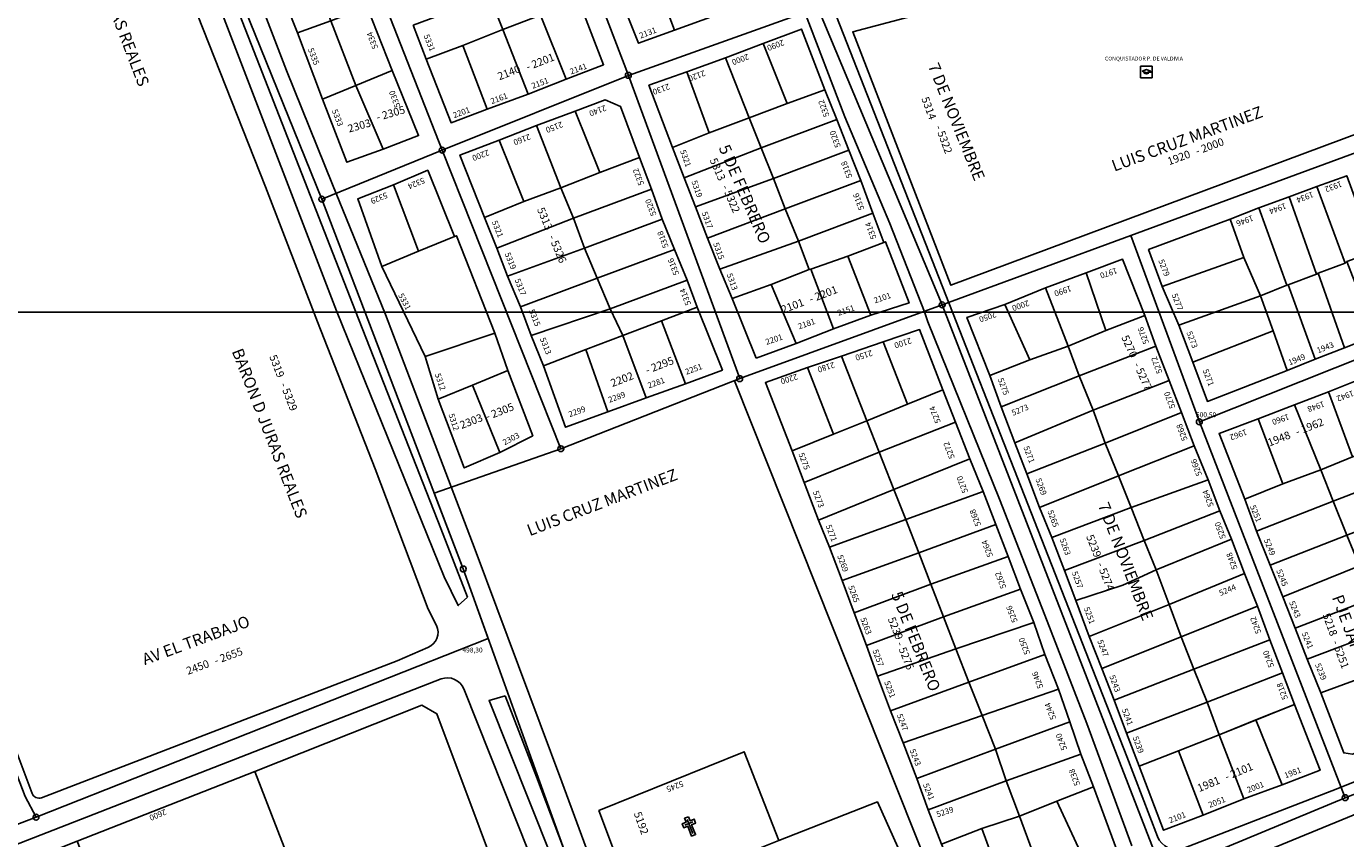
# Model space of a CAD drawing. Extents: x 341800 to 346491, y 6300802 to 6307000.
# Drawn here: x 342917 to 343257, y 6305064 to 6305274 of the extents above; entities that cross this region are included whole.
import ezdxf

# ---------------------------------------------------------------- set-up
doc = ezdxf.new("R2010")
doc.units = 0
doc.header["$MEASUREMENT"] = 0
doc.layers.get('0').update_dxf_attribs({"linetype": 'CONTINUOUS'})
for name, color, linetype in [('1010', 7, 'CONTINUOUS'), ('1400', 7, 'CONTINUOUS'), ('1500', 7, 'CONTINUOUS'), ('2000', 7, 'CONTINUOUS'), ('2510', 7, 'CONTINUOUS'), ('LIMITE_PREDIAL', 7, 'CONTINUOUS')]:
    doc.layers.add(name, color=color, linetype=linetype)

msp = doc.modelspace()

# ---------------------------------------------------------------- linework, layer by layer
at = {"color": 3}
for points in [[(342700, 6305200), (343600, 6305200), (343600, 6305800), (342700, 6305800), (342700, 6305200)], [(342700, 6304600), (343600, 6304600), (343600, 6305200), (342700, 6305200), (342700, 6304600)]]:
    msp.add_lwpolyline(points, dxfattribs=at)
at = {"color": 10}
for points in [[(342769.11, 6305493.78), (342757.13, 6305492.61), (342916.25, 6305074.95), (342919.06, 6305069.57)], [(343030.81, 6305368.93), (343072.04, 6305261.22)], [(342981.06, 6305351.21), (343023.96, 6305241.91)], [(342948.33, 6305339.27), (342992.87, 6305229.25)], [(343121, 6305278.7), (343072.04, 6305261.22)], [(343121, 6305278.7), (343153.11, 6305201.95)], [(343072.04, 6305261.22), (343023.96, 6305241.91)], [(343072.04, 6305261.22), (343100.8, 6305182.87)], [(343153.11, 6305201.95), (343201.83, 6305219.88), (343296.02, 6305254.56)], [(343023.96, 6305241.91), (342992.87, 6305229.25)], [(343023.96, 6305241.91), (343054.62, 6305164.77)], [(342992.87, 6305229.25), (343029.41, 6305133.7)], [(343153.11, 6305201.95), (343201.83, 6305219.88), (343219.53, 6305171.71)], [(343100.8, 6305182.87), (343153.11, 6305201.95)], [(343153.11, 6305201.95), (343210.09, 6305055.02)], [(343263.51, 6305189.16), (343219.53, 6305171.71)], [(343054.62, 6305164.77), (343100.8, 6305182.87)], [(343158.49, 6305034.02), (343099.44, 6305182.34), (343100.8, 6305182.87)], [(343219.53, 6305171.71), (343257.2, 6305074.62)], [(343029.41, 6305133.7), (343021.92, 6305153.27), (343054.62, 6305164.77)], [(342919.06, 6305069.57), (343035.84, 6305115.78), (343029.41, 6305133.7)], [(343029.41, 6305133.7), (343072.91, 6305012.54), (343077.11, 6305002.03)], [(343302.17, 6305092.25), (343275.83, 6305081.94), (343257.2, 6305074.62)], [(343257.2, 6305074.62), (343210.09, 6305055.02)], [(342722.45, 6304994.74), (342919.06, 6305069.57)]]:
    msp.add_lwpolyline(points, dxfattribs=at)
at = {"color": 4}
for points in [[(343204.36, 6305260.61), (343204.36, 6305263.57), (343207.33, 6305263.57), (343207.33, 6305260.61), (343204.36, 6305260.61)], [(343204.79, 6305262.3), (343205.86, 6305262.71), (343206.9, 6305262.3), (343205.86, 6305261.89), (343204.79, 6305262.3)], [(343205.37, 6305262.07), (343205.19, 6305261.78)], [(343206.36, 6305262.08), (343206.47, 6305261.78)], [(343206.9, 6305262.3), (343206.82, 6305261.9)], [(343206.9, 6305262.3), (343206.84, 6305261.9)], [(343206.9, 6305262.3), (343206.85, 6305261.9)], [(343206.9, 6305262.3), (343206.88, 6305261.9)], [(343206.9, 6305262.3), (343206.9, 6305261.9)], [(343206.9, 6305262.3), (343206.91, 6305261.9)], [(343206.9, 6305262.3), (343206.95, 6305261.9)]]:
    msp.add_lwpolyline(points, dxfattribs=at)
at = {"color": 1}
for points in [[(343087.58, 6305069.7), (343087.98, 6305068.67), (343089, 6305069.08), (343089.4, 6305068.06), (343088.38, 6305067.65), (343089.39, 6305065.1), (343088.37, 6305064.7), (343087.36, 6305067.25), (343086.34, 6305066.85), (343085.94, 6305067.87), (343086.96, 6305068.27), (343086.56, 6305069.29), (343087.58, 6305069.7)], [(343086.65, 6305067.56), (343088.69, 6305068.37)], [(343087.27, 6305068.98), (343088.67, 6305065.41)]]:
    msp.add_lwpolyline(points, dxfattribs=at)
at = {"color": 4}
msp.add_arc((343205.84, 6305263.02), 1.4, 242.6955, 296.9155, dxfattribs=at)
at = {"layer": '1400', "color": 2}
for points in [[(342973.45, 6305305.66), (342980.55, 6305287.46), (342986.55, 6305272.16), (342993.05, 6305255.06), (342999.35, 6305238.76), (343008.75, 6305242.16), (343017.85, 6305245.66), (343011.05, 6305262.46), (343004.55, 6305278.86), (342998.55, 6305294.56), (342991.75, 6305312.46), (342985.05, 6305329.56), (342978.75, 6305346.16), (342969.35, 6305342.26), (342960.65, 6305338.96), (342967.15, 6305322.16), (342973.45, 6305305.66)], [(343155.3, 6305207), (343271.5, 6305250.3), (343256.9, 6305306.1), (343130, 6305272.5), (343155.3, 6305207)], [(343094.23, 6305276.62), (343083.93, 6305272.92), (343074.63, 6305269.52), (343068.23, 6305285.72)], [(343059.25, 6305280.46), (343065.65, 6305263.96), (343055.95, 6305260.26), (343046.15, 6305256.36), (343035.55, 6305252.46), (343026.25, 6305248.96), (343019.85, 6305265.36), (343016.45, 6305274.16)], [(343105.05, 6305188.15), (343098.85, 6305203.55), (343095.65, 6305211.15), (343092.45, 6305219.15), (343089.35, 6305227.25), (343086.45, 6305234.75), (343083.45, 6305242.55), (343077.35, 6305258.65), (343087.15, 6305262.15), (343097.15, 6305265.75), (343106.85, 6305269.45), (343116.75, 6305273.15), (343122.75, 6305257.45), (343125.85, 6305249.85), (343128.95, 6305241.85), (343132.05, 6305234.05), (343135.15, 6305225.65), (343138.05, 6305218.05), (343138.45, 6305218.25), (343144.55, 6305202.45), (343134.65, 6305199.25), (343125.05, 6305195.75), (343115.35, 6305191.95), (343105.05, 6305188.15)], [(343083.94, 6305216.2), (343087.24, 6305208.3), (343089.84, 6305201.3), (343096.34, 6305185.1), (343086.84, 6305181.5), (343076.64, 6305177.9), (343066.74, 6305174.3), (343055.84, 6305170.3), (343050.14, 6305186.2), (343046.94, 6305194), (343044.14, 6305201.4), (343040.84, 6305209.3), (343038.04, 6305216.6), (343034.84, 6305224.5), (343028.54, 6305240.6), (343038.64, 6305244.5), (343048.34, 6305248.3), (343058.34, 6305252), (343066.04, 6305254.9), (343070.04, 6305253.2), (343074.94, 6305240), (343078.04, 6305231.8), (343080.74, 6305224.1), (343083.94, 6305216.2)], [(343027.14, 6305219.6), (343027.64, 6305219.8), (343037.54, 6305194.6), (343040.94, 6305185), (343047.34, 6305168.1), (343038.84, 6305163.8), (343029.64, 6305159.8), (343022.94, 6305177.6), (343019.54, 6305188.6), (343008.34, 6305211.8), (343002.14, 6305229.3), (343011.34, 6305232.9), (343020.24, 6305236.7), (343027.14, 6305219.6)], [(343217.8, 6305187.1), (343214.2, 6305196.7), (343209.9, 6305206.7), (343206.4, 6305216.2), (343227.5, 6305224.1), (343234.9, 6305227), (343242.7, 6305229.8), (343249.9, 6305232.5), (343257.6, 6305235.3)], [(343169.3, 6305202), (343179.8, 6305206.3), (343190.3, 6305210.2), (343199.7, 6305213.7), (343205.4, 6305199.2), (343208.3, 6305191.3), (343211.7, 6305182.4), (343214.9, 6305174.1), (343218.2, 6305165.5), (343221.8, 6305156.7), (343224.8, 6305148.7), (343227.8, 6305141.4), (343231.2, 6305132.5), (343234.5, 6305124.1), (343237.7, 6305115.4), (343241, 6305106.9), (343244.1, 6305098.7), (343250.7, 6305081.7), (343240.9, 6305077.9), (343231, 6305074.3), (343220.5, 6305070.1), (343210.3, 6305066.2), (343204, 6305082.8), (343200.7, 6305091.3), (343197.5, 6305099.8), (343194.3, 6305108), (343191.1, 6305116.3), (343187.6, 6305125.6), (343184.7, 6305133.3), (343181.4, 6305141.8), (343178.2, 6305149.6), (343175, 6305158.3), (343171.9, 6305166.3), (343168.3, 6305175.6), (343165.4, 6305183.7), (343159.5, 6305198.7), (343169.3, 6305202)], [(343152.95, 6305062.65), (343149.45, 6305071.45), (343146.55, 6305079.55), (343143.05, 6305088.75), (343139.75, 6305097.05), (343136.35, 6305106.05), (343133.55, 6305113.95), (343130.35, 6305122.35), (343127.25, 6305130.75), (343123.95, 6305139.35), (343121.15, 6305146.35), (343117.45, 6305156.05), (343114.35, 6305164.25), (343107.45, 6305181.85), (343118.35, 6305185.75), (343127.05, 6305188.65), (343137.85, 6305192.35), (343147.25, 6305195.55), (343153.25, 6305179.95), (343156.55, 6305171.65), (343160.25, 6305162.15), (343163.65, 6305153.75), (343166.95, 6305145.15)], [(343265, 6305194), (343257, 6305190.8), (343249.4, 6305187.9), (343242.2, 6305185), (343221.6, 6305177), (343217.8, 6305187.1)], [(343224.6, 6305168.7), (343234.7, 6305172.5), (343244.1, 6305176.1), (343252.9, 6305179.5), (343260.6, 6305182.6)], [(343259.1, 6305085.9), (343256.8, 6305086.2), (343250.9, 6305101.7), (343247.4, 6305110.4), (343244.3, 6305118.4), (343241.1, 6305126.5), (343237.8, 6305134.7), (343234.3, 6305143.5), (343231.3, 6305151.7), (343224.6, 6305168.7)], [(343166.95, 6305145.15), (343170.15, 6305136.95), (343173.35, 6305128.45), (343176.75, 6305119.85), (343179.65, 6305111.65), (343183.15, 6305102.65), (343186.05, 6305094.25), (343188.95, 6305085.85), (343192.15, 6305077.45), (343198.15, 6305061.35)], [(343003.7, 6304876.9), (343032.7, 6304887.8), (343091.3, 6304910.5), (343093.5, 6304914.6), (343082, 6304943.1), (343057.6, 6305005), (343044.7, 6305037.2), (343022.6, 6305096.3), (343018.7, 6305098.5), (342975.6, 6305081.4), (342929.7, 6305063.4), (342846, 6305030.1)], [(343064.44, 6305071.3), (343101.94, 6305086.5), (343110.94, 6305063.6), (343136.37, 6305073.53), (343150.24, 6305042.6), (343085.24, 6305016.4), (343073.04, 6305048.4), (343064.44, 6305071.3)]]:
    msp.add_lwpolyline(points, dxfattribs=at)
at = {"layer": '1500'}
for centre in [(343072.03, 6305261.22), (343023.95, 6305241.91), (342992.86, 6305229.25), (343153.1, 6305201.95), (343100.79, 6305182.87), (343219.52, 6305171.71), (343054.61, 6305164.77), (343029.4, 6305133.7), (343257.19, 6305074.62), (342919.05, 6305069.57)]:
    msp.add_circle(centre, 0.759, dxfattribs=at)
at = {"layer": '2000', "color": 1}
for points in [[(343208.69, 6305064.59), (343200.77, 6305085.3), (343125.79, 6305276.46), (343123.87, 6305281.56), (343116.38, 6305300.66), (343105.87, 6305328.05), (343051.54, 6305468.16), (343040.28, 6305496.19), (343039.87, 6305497.72), (343039.83, 6305499.3), (343040.17, 6305500.85), (343040.86, 6305502.27), (343041.87, 6305503.49), (343043.14, 6305504.43), (343044.59, 6305505.05), (343046.16, 6305505.31), (343055.54, 6305505.71), (343081.91, 6305506.83), (343130.47, 6305509.96), (343160.51, 6305511.16)], [(343078.25, 6305014.5), (343076.04, 6305021.29), (343054.83, 6305078.76), (343032.49, 6305138.61), (343009.27, 6305199.45), (342995.66, 6305233.02), (342983.75, 6305262.44), (342962.02, 6305318.93), (342893.73, 6305492.49)], [(342920.44, 6305074.62), (343012.31, 6305109.94), (343020.22, 6305113.42), (343020.98, 6305113.82), (343021.65, 6305114.36), (343022.19, 6305115.02), (343022.59, 6305115.78), (343022.83, 6305116.6), (343022.89, 6305117.46), (343022.78, 6305118.31), (343022.5, 6305119.12), (343020.37, 6305123.34), (343006.68, 6305159.59), (342991.73, 6305197.55), (342978.29, 6305232.38), (342926.9, 6305362.49), (342897.7, 6305435.78)], [(343030.53, 6305126.41), (343023.61, 6305144.19), (343001.52, 6305200.3), (342951.2, 6305329.25), (342947.48, 6305329.17), (342949.34, 6305324.31), (342968.03, 6305274.68), (342996.67, 6305200.38), (343024.5, 6305131.66), (343028.1, 6305124.23), (343030.53, 6305126.41)], [(343117.51, 6305277.74), (343127.99, 6305250.52), (343139.54, 6305222.97), (343148.49, 6305200.09), (343149.41, 6305197.55), (343167.86, 6305151.75), (343179.65, 6305121.77), (343190.44, 6305093.82), (343202.07, 6305062.16)], [(342901.23, 6304830.3), (342937.36, 6304844.05), (342993.29, 6304866.2), (343098.36, 6304907.01), (343099.61, 6304907.64), (343100.71, 6304908.5), (343101.62, 6304909.56), (343102.31, 6304910.78), (343102.75, 6304912.11), (343102.92, 6304913.49), (343102.82, 6304914.89), (343102.44, 6304916.24), (343063.48, 6305017.51), (343029.54, 6305102.71), (343029.14, 6305103.49), (343028.59, 6305104.18), (343027.93, 6305104.75), (343027.16, 6305105.19), (343026.33, 6305105.46), (343025.45, 6305105.57), (343024.58, 6305105.51), (343023.73, 6305105.29), (342904.59, 6305058.95)], [(342908.66, 6305100.49), (342918.05, 6305075.71), (342918.21, 6305075.38), (342918.43, 6305075.09), (342918.7, 6305074.85), (342919.02, 6305074.66), (342919.36, 6305074.55), (342919.73, 6305074.5), (342920.09, 6305074.52), (342920.44, 6305074.62)], [(343040.2, 6305100.92), (343036.07, 6305099.76), (343057.27, 6305046.64), (343072.29, 6305007.88), (343075.27, 6305008.81), (343048.35, 6305079.97), (343040.2, 6305100.92)], [(343299.97, 6305095.01), (343255.29, 6305077.01), (343215.53, 6305061.55), (343214.53, 6305061.27), (343213.5, 6305061.2), (343212.47, 6305061.32), (343211.48, 6305061.65), (343210.58, 6305062.16), (343209.79, 6305062.84), (343209.15, 6305063.66), (343208.69, 6305064.59)], [(343278.09, 6305077.88), (343229.71, 6305057.98), (343216, 6305052.28), (343215.47, 6305052), (343215.01, 6305051.62), (343214.63, 6305051.16), (343214.34, 6305050.64), (343214.16, 6305050.07), (343214.09, 6305049.48), (343214.14, 6305048.89), (343214.3, 6305048.31), (343217.19, 6305040.76), (343265.03, 6304915.8)]]:
    msp.add_lwpolyline(points, dxfattribs=at)
at = {"layer": 'LIMITE_PREDIAL', "color": 4}
for points in [[(343256.9, 6305306.1), (343130, 6305272.5), (343155.3, 6305207), (343271.5, 6305250.3), (343256.9, 6305306.1)], [(342986.55, 6305272.16), (342995.15, 6305275.26), (342989.15, 6305290.86), (342980.55, 6305287.46), (342986.55, 6305272.16)], [(343094.23, 6305276.62), (343087.83, 6305293.02), (343077.83, 6305289.22), (343083.93, 6305272.92), (343094.23, 6305276.62)], [(343055.95, 6305288.76), (343036.25, 6305281.56), (343039.65, 6305273.06), (343049.35, 6305276.76), (343059.25, 6305280.46), (343055.95, 6305288.76)], [(343083.93, 6305272.92), (343077.83, 6305289.22), (343068.23, 6305285.72), (343074.63, 6305269.52), (343083.93, 6305272.92)], [(343016.45, 6305274.16), (343036.25, 6305281.56), (343039.65, 6305273.06), (343029.25, 6305268.96), (343019.85, 6305265.36), (343016.45, 6305274.16)], [(343065.65, 6305263.96), (343059.25, 6305280.46), (343049.35, 6305276.76), (343055.95, 6305260.26), (343065.65, 6305263.96)], [(343011.05, 6305262.46), (343004.55, 6305278.86), (342995.15, 6305275.26), (343001.65, 6305258.56), (343011.05, 6305262.46)], [(343055.95, 6305260.26), (343049.35, 6305276.76), (343039.65, 6305273.06), (343046.15, 6305256.36), (343055.95, 6305260.26)], [(342986.55, 6305272.16), (342995.15, 6305275.26), (343001.65, 6305258.56), (342993.05, 6305255.06), (342986.55, 6305272.16)], [(343046.15, 6305256.36), (343039.65, 6305273.06), (343029.25, 6305268.96), (343035.55, 6305252.46), (343046.15, 6305256.36)], [(343116.75, 6305273.15), (343106.85, 6305269.45), (343113.05, 6305253.95), (343122.75, 6305257.45), (343116.75, 6305273.15)], [(343106.85, 6305269.45), (343097.15, 6305265.75), (343103.25, 6305250.25), (343113.05, 6305253.95), (343106.85, 6305269.45)], [(343035.55, 6305252.46), (343029.25, 6305268.96), (343019.85, 6305265.36), (343026.25, 6305248.96), (343035.55, 6305252.46)], [(343017.85, 6305245.66), (343011.05, 6305262.46), (343001.65, 6305258.56), (343008.75, 6305242.16), (343017.85, 6305245.66)], [(343097.15, 6305265.75), (343103.25, 6305250.25), (343092.95, 6305246.35), (343087.15, 6305262.15), (343097.15, 6305265.75)], [(343087.15, 6305262.15), (343092.95, 6305246.35), (343083.45, 6305242.55), (343077.35, 6305258.65), (343087.15, 6305262.15)], [(342999.35, 6305238.76), (343008.75, 6305242.16), (343001.65, 6305258.56), (342993.05, 6305255.06), (342999.35, 6305238.76)], [(343122.75, 6305257.45), (343113.05, 6305253.95), (343103.25, 6305250.25), (343106.35, 6305242.45), (343125.85, 6305249.85), (343122.75, 6305257.45)], [(343074.94, 6305240), (343070.04, 6305253.2), (343066.04, 6305254.9), (343058.34, 6305252), (343064.64, 6305236.1), (343074.94, 6305240)], [(343058.34, 6305252), (343048.34, 6305248.3), (343054.64, 6305232.2), (343064.64, 6305236.1), (343058.34, 6305252)], [(343083.45, 6305242.55), (343092.95, 6305246.35), (343103.25, 6305250.25), (343106.35, 6305242.45), (343086.45, 6305234.75), (343083.45, 6305242.55)], [(343125.85, 6305249.85), (343106.35, 6305242.45), (343109.55, 6305234.55), (343128.95, 6305241.85), (343125.85, 6305249.85)], [(343048.34, 6305248.3), (343038.64, 6305244.5), (343045.04, 6305228.6), (343054.64, 6305232.2), (343048.34, 6305248.3)], [(343028.54, 6305240.6), (343038.64, 6305244.5), (343045.04, 6305228.6), (343034.84, 6305224.5), (343028.54, 6305240.6)], [(343086.45, 6305234.75), (343106.35, 6305242.45), (343109.55, 6305234.55), (343089.35, 6305227.25), (343086.45, 6305234.75)], [(343074.94, 6305240), (343064.64, 6305236.1), (343054.64, 6305232.2), (343057.84, 6305224.3), (343078.04, 6305231.8), (343074.94, 6305240)], [(343128.95, 6305241.85), (343109.55, 6305234.55), (343112.55, 6305226.75), (343132.05, 6305234.05), (343128.95, 6305241.85)], [(343020.24, 6305236.7), (343011.34, 6305232.9), (343017.84, 6305215.8), (343027.14, 6305219.6), (343020.24, 6305236.7)], [(343264.8, 6305215.7), (343257.6, 6305235.3), (343249.9, 6305232.5), (343257.2, 6305212.7), (343257.6, 6305213.1), (343264.8, 6305215.7)], [(343002.14, 6305229.3), (343011.34, 6305232.9), (343017.84, 6305215.8), (343008.34, 6305211.8), (343002.14, 6305229.3)], [(343034.84, 6305224.5), (343045.04, 6305228.6), (343054.64, 6305232.2), (343057.84, 6305224.3), (343038.04, 6305216.6), (343034.84, 6305224.5)], [(343078.04, 6305231.8), (343057.84, 6305224.3), (343060.74, 6305216.6), (343080.74, 6305224.1), (343078.04, 6305231.8)], [(343089.35, 6305227.25), (343109.55, 6305234.55), (343112.55, 6305226.75), (343092.45, 6305219.15), (343089.35, 6305227.25)], [(343132.05, 6305234.05), (343112.55, 6305226.75), (343115.95, 6305218.35), (343135.15, 6305225.65), (343132.05, 6305234.05)], [(343249.9, 6305232.5), (343242.7, 6305229.8), (343249.8, 6305209.9), (343250.2, 6305210.1), (343257.2, 6305212.7), (343249.9, 6305232.5)], [(343242.7, 6305229.8), (343234.9, 6305227), (343242.1, 6305207), (343242.5, 6305207.1), (343249.8, 6305209.9), (343242.7, 6305229.8)], [(343092.45, 6305219.15), (343112.55, 6305226.75), (343115.95, 6305218.35), (343095.65, 6305211.15), (343092.45, 6305219.15)], [(343135.15, 6305225.65), (343115.95, 6305218.35), (343118.75, 6305211.05), (343119.15, 6305211.15), (343128.75, 6305214.55), (343138.05, 6305218.05), (343135.15, 6305225.65)], [(343234.9, 6305227), (343227.5, 6305224.1), (343231, 6305214.2), (343235.3, 6305204.3), (343242.1, 6305207), (343234.9, 6305227)], [(343038.04, 6305216.6), (343057.84, 6305224.3), (343060.74, 6305216.6), (343040.84, 6305209.3), (343038.04, 6305216.6)], [(343080.74, 6305224.1), (343060.74, 6305216.6), (343063.94, 6305208.8), (343083.94, 6305216.2), (343080.74, 6305224.1)], [(343227.5, 6305224.1), (343231, 6305214.2), (343209.9, 6305206.7), (343206.4, 6305216.2), (343227.5, 6305224.1)], [(343019.54, 6305188.6), (343008.34, 6305211.8), (343017.84, 6305215.8), (343027.14, 6305219.6), (343027.64, 6305219.8), (343037.54, 6305194.6), (343019.54, 6305188.6)], [(343098.85, 6305203.55), (343108.95, 6305207.15), (343118.75, 6305211.05), (343115.95, 6305218.35), (343095.65, 6305211.15), (343098.85, 6305203.55)], [(343144.55, 6305202.45), (343134.65, 6305199.25), (343128.75, 6305214.55), (343138.05, 6305218.05), (343138.45, 6305218.25), (343144.55, 6305202.45)], [(343040.84, 6305209.3), (343060.74, 6305216.6), (343063.94, 6305208.8), (343044.14, 6305201.4), (343040.84, 6305209.3)], [(343083.94, 6305216.2), (343063.94, 6305208.8), (343067.34, 6305200.9), (343087.24, 6305208.3), (343083.94, 6305216.2)], [(343134.65, 6305199.25), (343125.05, 6305195.75), (343119.15, 6305211.15), (343128.75, 6305214.55), (343134.65, 6305199.25)], [(343205.4, 6305199.2), (343195.4, 6305195.3), (343190.3, 6305210.2), (343199.7, 6305213.7), (343205.4, 6305199.2)], [(343231, 6305214.2), (343235.3, 6305204.3), (343214.2, 6305196.7), (343209.9, 6305206.7), (343231, 6305214.2)], [(343265, 6305194), (343257, 6305190.8), (343250.2, 6305210.1), (343257.2, 6305212.7), (343257.6, 6305213.1), (343265, 6305194)], [(343063.94, 6305208.8), (343067.34, 6305200.9), (343046.94, 6305194), (343044.14, 6305201.4), (343063.94, 6305208.8)], [(343087.24, 6305208.3), (343089.84, 6305201.3), (343080.64, 6305197.8), (343070.64, 6305194), (343067.34, 6305200.9), (343087.24, 6305208.3)], [(343108.95, 6305207.15), (343118.75, 6305211.05), (343119.15, 6305211.15), (343125.05, 6305195.75), (343115.35, 6305191.95), (343108.95, 6305207.15)], [(343195.4, 6305195.3), (343185.6, 6305191.3), (343179.8, 6305206.3), (343190.3, 6305210.2), (343195.4, 6305195.3)], [(343257, 6305190.8), (343249.4, 6305187.9), (343242.5, 6305207.1), (343249.8, 6305209.9), (343250.2, 6305210.1), (343257, 6305190.8)], [(343105.05, 6305188.15), (343098.85, 6305203.55), (343108.95, 6305207.15), (343115.35, 6305191.95), (343105.05, 6305188.15)], [(343185.6, 6305191.3), (343175.7, 6305187.7), (343169.3, 6305202), (343179.8, 6305206.3), (343185.6, 6305191.3)], [(343249.4, 6305187.9), (343242.2, 6305185), (343238.6, 6305195.2), (343235.3, 6305204.3), (343242.1, 6305207), (343242.5, 6305207.1), (343249.4, 6305187.9)], [(343096.34, 6305185.1), (343086.84, 6305181.5), (343080.64, 6305197.8), (343089.84, 6305201.3), (343096.34, 6305185.1)], [(343175.7, 6305187.7), (343165.4, 6305183.7), (343159.5, 6305198.7), (343169.3, 6305202), (343175.7, 6305187.7)], [(343217.8, 6305187.1), (343214.2, 6305196.7), (343235.3, 6305204.3), (343238.6, 6305195.2), (343217.8, 6305187.1)], [(343067.34, 6305200.9), (343070.64, 6305194), (343061.04, 6305190.4), (343050.14, 6305186.2), (343046.94, 6305194), (343067.34, 6305200.9)], [(343070.64, 6305194), (343080.64, 6305197.8), (343086.84, 6305181.5), (343076.64, 6305177.9), (343070.64, 6305194)], [(343188.5, 6305183.6), (343185.6, 6305191.3), (343195.4, 6305195.3), (343205.4, 6305199.2), (343208.3, 6305191.3), (343188.5, 6305183.6)], [(343037.54, 6305194.6), (343040.94, 6305185), (343031.74, 6305181.2), (343022.94, 6305177.6), (343019.54, 6305188.6), (343037.54, 6305194.6)], [(343153.25, 6305179.95), (343144.15, 6305176.25), (343137.85, 6305192.35), (343147.25, 6305195.55), (343153.25, 6305179.95)], [(343242.2, 6305185), (343221.6, 6305177), (343217.8, 6305187.1), (343238.6, 6305195.2), (343242.2, 6305185)], [(343066.74, 6305174.3), (343061.04, 6305190.4), (343070.64, 6305194), (343076.64, 6305177.9), (343066.74, 6305174.3)], [(343144.15, 6305176.25), (343133.65, 6305171.95), (343127.05, 6305188.65), (343137.85, 6305192.35), (343144.15, 6305176.25)], [(343168.3, 6305175.6), (343165.4, 6305183.7), (343175.7, 6305187.7), (343185.6, 6305191.3), (343188.5, 6305183.6), (343168.3, 6305175.6)], [(343192.1, 6305174.7), (343188.5, 6305183.6), (343208.3, 6305191.3), (343211.7, 6305182.4), (343192.1, 6305174.7)], [(343066.74, 6305174.3), (343055.84, 6305170.3), (343050.14, 6305186.2), (343061.04, 6305190.4), (343066.74, 6305174.3)], [(343118.35, 6305185.75), (343127.05, 6305188.65), (343133.65, 6305171.95), (343125.05, 6305168.55), (343118.35, 6305185.75)], [(343047.34, 6305168.1), (343038.84, 6305163.8), (343031.74, 6305181.2), (343040.94, 6305185), (343047.34, 6305168.1)], [(343125.05, 6305168.55), (343114.35, 6305164.25), (343107.45, 6305181.85), (343118.35, 6305185.75), (343125.05, 6305168.55)], [(343038.84, 6305163.8), (343029.64, 6305159.8), (343022.94, 6305177.6), (343031.74, 6305181.2), (343038.84, 6305163.8)], [(343188.5, 6305183.6), (343192.1, 6305174.7), (343171.9, 6305166.3), (343168.3, 6305175.6), (343188.5, 6305183.6)], [(343195.2, 6305166.2), (343192.1, 6305174.7), (343211.7, 6305182.4), (343214.9, 6305174.1), (343195.2, 6305166.2)], [(343267.5, 6305165.7), (343259.1, 6305162.7), (343252.9, 6305179.5), (343260.6, 6305182.6), (343267.5, 6305165.7)], [(343136.85, 6305163.85), (343133.65, 6305171.95), (343144.15, 6305176.25), (343153.25, 6305179.95), (343156.55, 6305171.65), (343136.85, 6305163.85)], [(343259.1, 6305162.7), (343250.9, 6305159.3), (343244.1, 6305176.1), (343252.9, 6305179.5), (343259.1, 6305162.7)], [(343192.1, 6305174.7), (343195.2, 6305166.2), (343175, 6305158.3), (343171.9, 6305166.3), (343192.1, 6305174.7)], [(343214.9, 6305174.1), (343218.2, 6305165.5), (343198.6, 6305157.8), (343195.2, 6305166.2), (343214.9, 6305174.1)], [(343250.9, 6305159.3), (343241.1, 6305155.7), (343234.7, 6305172.5), (343244.1, 6305176.1), (343250.9, 6305159.3)], [(343117.45, 6305156.05), (343114.35, 6305164.25), (343125.05, 6305168.55), (343133.65, 6305171.95), (343136.85, 6305163.85), (343117.45, 6305156.05)], [(343140.65, 6305154.25), (343136.85, 6305163.85), (343156.55, 6305171.65), (343160.25, 6305162.15), (343140.65, 6305154.25)], [(343241.1, 6305155.7), (343231.3, 6305151.7), (343224.6, 6305168.7), (343234.7, 6305172.5), (343241.1, 6305155.7)], [(343121.15, 6305146.35), (343117.45, 6305156.05), (343136.85, 6305163.85), (343140.65, 6305154.25), (343121.15, 6305146.35)], [(343178.2, 6305149.6), (343175, 6305158.3), (343195.2, 6305166.2), (343198.6, 6305157.8), (343178.2, 6305149.6)], [(343218.2, 6305165.5), (343221.8, 6305156.7), (343201.9, 6305149.6), (343198.6, 6305157.8), (343218.2, 6305165.5)], [(343270.6, 6305157.6), (343267.5, 6305165.7), (343259.1, 6305162.7), (343250.9, 6305159.3), (343254.1, 6305151.2), (343270.6, 6305157.6)], [(343143.75, 6305146.45), (343140.65, 6305154.25), (343160.25, 6305162.15), (343163.65, 6305153.75), (343143.75, 6305146.45)], [(343181.4, 6305141.8), (343178.2, 6305149.6), (343198.6, 6305157.8), (343201.9, 6305149.6), (343181.4, 6305141.8)], [(343234.3, 6305143.5), (343231.3, 6305151.7), (343241.1, 6305155.7), (343250.9, 6305159.3), (343254.1, 6305151.2), (343234.3, 6305143.5)], [(343270.6, 6305157.6), (343274.3, 6305148.9), (343257.6, 6305142.4), (343254.1, 6305151.2), (343270.6, 6305157.6)], [(343123.95, 6305139.35), (343121.15, 6305146.35), (343140.65, 6305154.25), (343143.75, 6305146.45), (343123.95, 6305139.35)], [(343147.05, 6305137.85), (343143.75, 6305146.45), (343163.65, 6305153.75), (343166.95, 6305145.15), (343147.05, 6305137.85)], [(343221.8, 6305156.7), (343224.8, 6305148.7), (343205.3, 6305141.1), (343201.9, 6305149.6), (343221.8, 6305156.7)], [(343237.8, 6305134.7), (343234.3, 6305143.5), (343254.1, 6305151.2), (343257.6, 6305142.4), (343237.8, 6305134.7)], [(343184.7, 6305133.3), (343181.4, 6305141.8), (343201.9, 6305149.6), (343205.3, 6305141.1), (343184.7, 6305133.3)], [(343224.8, 6305148.7), (343227.8, 6305141.4), (343208.4, 6305133.5), (343205.3, 6305141.1), (343224.8, 6305148.7)], [(343127.25, 6305130.75), (343123.95, 6305139.35), (343143.75, 6305146.45), (343147.05, 6305137.85), (343127.25, 6305130.75)], [(343150.15, 6305129.75), (343147.05, 6305137.85), (343166.95, 6305145.15), (343170.15, 6305136.95), (343150.15, 6305129.75)], [(343187.6, 6305125.6), (343184.7, 6305133.3), (343205.3, 6305141.1), (343208.4, 6305133.5), (343199.8, 6305129.5), (343187.6, 6305125.6)], [(343227.8, 6305141.4), (343231.2, 6305132.5), (343211.7, 6305124.5), (343208.4, 6305133.5), (343227.8, 6305141.4)], [(343241.1, 6305126.5), (343237.8, 6305134.7), (343257.6, 6305142.4), (343260.9, 6305134.5), (343241.1, 6305126.5)], [(343130.35, 6305122.35), (343127.25, 6305130.75), (343147.05, 6305137.85), (343150.15, 6305129.75), (343130.35, 6305122.35)], [(343153.45, 6305121.35), (343150.15, 6305129.75), (343170.15, 6305136.95), (343173.35, 6305128.45), (343153.45, 6305121.35)], [(343191.1, 6305116.3), (343187.6, 6305125.6), (343199.8, 6305129.5), (343208.4, 6305133.5), (343211.7, 6305124.5), (343191.1, 6305116.3)], [(343244.3, 6305118.4), (343241.1, 6305126.5), (343260.9, 6305134.5), (343264.2, 6305126.1), (343244.3, 6305118.4)], [(343133.55, 6305113.95), (343130.35, 6305122.35), (343150.15, 6305129.75), (343153.45, 6305121.35), (343133.55, 6305113.95)], [(343231.2, 6305132.5), (343234.5, 6305124.1), (343214.8, 6305116.2), (343211.7, 6305124.5), (343231.2, 6305132.5)], [(343156.65, 6305113.05), (343153.45, 6305121.35), (343173.35, 6305128.45), (343176.75, 6305119.85), (343156.65, 6305113.05)], [(343194.3, 6305108), (343191.1, 6305116.3), (343211.7, 6305124.5), (343214.8, 6305116.2), (343194.3, 6305108)], [(343234.5, 6305124.1), (343237.7, 6305115.4), (343218.1, 6305107.8), (343214.8, 6305116.2), (343234.5, 6305124.1)], [(343247.4, 6305110.4), (343244.3, 6305118.4), (343264.2, 6305126.1), (343267.4, 6305118), (343247.4, 6305110.4)], [(343136.35, 6305106.05), (343133.55, 6305113.95), (343153.45, 6305121.35), (343156.65, 6305113.05), (343136.35, 6305106.05)], [(343159.95, 6305104.45), (343156.65, 6305113.05), (343176.75, 6305119.85), (343179.65, 6305111.65), (343159.95, 6305104.45)], [(343197.5, 6305099.8), (343194.3, 6305108), (343214.8, 6305116.2), (343218.1, 6305107.8), (343197.5, 6305099.8)], [(343267.4, 6305118), (343271, 6305109.3), (343261, 6305105.4), (343250.9, 6305101.7), (343247.4, 6305110.4), (343267.4, 6305118)], [(343139.75, 6305097.05), (343136.35, 6305106.05), (343156.65, 6305113.05), (343159.95, 6305104.45), (343139.75, 6305097.05)], [(343237.7, 6305115.4), (343241, 6305106.9), (343221.5, 6305099.3), (343218.1, 6305107.8), (343237.7, 6305115.4)], [(343163.45, 6305095.85), (343159.95, 6305104.45), (343179.65, 6305111.65), (343183.15, 6305102.65), (343163.45, 6305095.85)], [(343200.7, 6305091.3), (343197.5, 6305099.8), (343218.1, 6305107.8), (343221.5, 6305099.3), (343200.7, 6305091.3)], [(343241, 6305106.9), (343244.1, 6305098.7), (343224.6, 6305090.9), (343221.5, 6305099.3), (343241, 6305106.9)], [(343143.05, 6305088.75), (343139.75, 6305097.05), (343159.95, 6305104.45), (343163.45, 6305095.85), (343143.05, 6305088.75)], [(343166.85, 6305087.15), (343163.45, 6305095.85), (343183.15, 6305102.65), (343186.05, 6305094.25), (343166.85, 6305087.15)], [(343267.1, 6305088.8), (343259.1, 6305085.9), (343256.8, 6305086.2), (343250.9, 6305101.7), (343261, 6305105.4), (343267.1, 6305088.8)], [(343221.5, 6305099.3), (343224.6, 6305090.9), (343214.1, 6305086.7), (343204, 6305082.8), (343200.7, 6305091.3), (343221.5, 6305099.3)], [(343044.7, 6305037.2), (343041, 6305035.9), (343034.9, 6305033.7), (343021.5, 6305028), (342984.3, 6305013.4), (342981.4, 6305012), (342953.8, 6305001.4), (342941.8, 6305032.5), (342987.4, 6305050.7), (342975.6, 6305081.4), (343018.7, 6305098.5), (343022.6, 6305096.3), (343044.7, 6305037.2)], [(343146.55, 6305079.55), (343143.05, 6305088.75), (343163.45, 6305095.85), (343166.85, 6305087.15), (343146.55, 6305079.55)], [(343234.1, 6305094.7), (343244.1, 6305098.7), (343250.7, 6305081.7), (343240.9, 6305077.9), (343234.1, 6305094.7)], [(343169.65, 6305078.95), (343166.85, 6305087.15), (343186.05, 6305094.25), (343188.95, 6305085.85), (343169.65, 6305078.95)], [(343240.9, 6305077.9), (343231, 6305074.3), (343224.6, 6305090.9), (343234.1, 6305094.7), (343240.9, 6305077.9)], [(343231, 6305074.3), (343220.5, 6305070.1), (343214.1, 6305086.7), (343224.6, 6305090.9), (343231, 6305074.3)], [(343073.04, 6305048.4), (343064.44, 6305071.3), (343101.94, 6305086.5), (343110.94, 6305063.6), (343073.04, 6305048.4)], [(343149.45, 6305071.45), (343146.55, 6305079.55), (343166.85, 6305087.15), (343169.65, 6305078.95), (343149.45, 6305071.45)], [(343188.95, 6305085.85), (343192.15, 6305077.45), (343182.75, 6305073.75), (343173.05, 6305069.85), (343169.65, 6305078.95), (343188.95, 6305085.85)], [(343220.5, 6305070.1), (343210.3, 6305066.2), (343204, 6305082.8), (343214.1, 6305086.7), (343220.5, 6305070.1)], [(342975.6, 6305081.4), (342987.4, 6305050.7), (342941.8, 6305032.5), (342929.7, 6305063.4), (342975.6, 6305081.4)], [(343169.65, 6305078.95), (343173.05, 6305069.85), (343163.35, 6305066.65), (343152.95, 6305062.65), (343149.45, 6305071.45), (343169.65, 6305078.95)], [(343198.15, 6305061.35), (343189.95, 6305058.15), (343182.75, 6305073.75), (343192.15, 6305077.45), (343198.15, 6305061.35)], [(343136.37, 6305073.53), (343150.24, 6305042.6), (343085.24, 6305016.4), (343073.04, 6305048.4), (343110.94, 6305063.6), (343136.37, 6305073.53)], [(343189.95, 6305058.15), (343179.05, 6305053.75), (343173.05, 6305069.85), (343182.75, 6305073.75), (343189.95, 6305058.15)], [(343179.05, 6305053.75), (343169.45, 6305049.95), (343163.35, 6305066.65), (343173.05, 6305069.85), (343179.05, 6305053.75)], [(343169.45, 6305049.95), (343159.95, 6305045.85), (343152.95, 6305062.65), (343163.35, 6305066.65), (343169.45, 6305049.95)]]:
    msp.add_lwpolyline(points, dxfattribs=at)

# ---------------------------------------------------------------- texts
at = {"color": 10}
for s, rotation, p in [('BARON D JURAS REALES', 290.8907, (342928.97, 6305301.58)), ('7 DE NOVIEMBRE', 291.9793, (343149.36, 6305263.67)), ('LUIS CRUZ MARTINEZ', 20.2254, (343197.55, 6305236.32)), ('5 DE FEBRERO', 293.3544, (343095.31, 6305242.51)), ('BARON D JURAS REALES', 291.2344, (342969.56, 6305189.95)), ('LUIS CRUZ MARTINEZ', 20.9703, (343046.57, 6305142.15)), ('7 DE NOVIEMBRE', 291.1771, (343193.26, 6305150.19)), ('5 DE FEBRERO', 291.6928, (343139.87, 6305127.16)), ('PJE JAPON', 290.2031, (343253.74, 6305126.37)), ('AV EL TRABAJO', 20.2827, (342947.14, 6305108.82))]:
    msp.add_text(s, height=3, rotation=rotation, dxfattribs=at).set_placement(p)
at = {"color": 4}
msp.add_text('CONQUISTADOR P. DE VALDIVIA', height=1, dxfattribs=at).set_placement((343195.12, 6305265.05))
at = {"color": 1}
for s, p in [('500,50', (343218.66, 6305172.91)), ('498,30', (343029.19, 6305112.13))]:
    msp.add_text(s, height=1.25, dxfattribs=at).set_placement(p)
at = {"layer": '1010', "color": 10}
for s, rotation, p in [(' - 2201', 21.3713, (343045.49, 6305262.17)), ('2140', 21.3713, (343038.74, 6305259.92)), ('5314', 290.375, (343147.67, 6305255.23)), (' - 2305', 15.9282, (343006.65, 6305249.23)), ('2303', 15.9282, (342999.9, 6305246.41)), (' - 5322', 290.375, (343151.05, 6305248.48)), (' - 2000', 20.2254, (343218.37, 6305240.43)), ('5313', 293.3544, (343093, 6305239.34)), ('1920', 20.2254, (343211.72, 6305237.98)), (' - 5322', 293.3544, (343095.89, 6305233)), ('5313', 292.7814, (343048.4, 6305226.6)), (' - 5326', 292.7814, (343051.14, 6305220.08)), (' - 2201', 20.7984, (343118.59, 6305202.18)), ('2101', 20.7984, (343111.97, 6305199.67)), ('5270', 294.2138, (343199.31, 6305193.56)), ('5319', 291.2344, (342979.24, 6305188.57)), (' - 2295', 20.9703, (343076.33, 6305183.83)), ('2202', 20.9703, (343067.92, 6305180.68)), (' - 5277', 294.2138, (343202.21, 6305187.1)), (' - 5329', 291.2344, (342981.81, 6305181.97)), (' - 2305', 21.1421, (343035.04, 6305171.86)), ('2303', 21.1421, (343028.98, 6305169.84)), (' - 1962', 21.5432, (343244.22, 6305167.91)), ('1948', 21.5432, (343237.64, 6305165.32)), ('5239', 291.1771, (343190.24, 6305142.12)), (' - 5274', 291.1771, (343192.8, 6305135.52)), ('5239', 291.6928, (343139, 6305120.81)), ('5218', 290.2031, (343251.29, 6305121.85)), (' - 2655', 20.2827, (342964.93, 6305108.8)), (' - 5275', 291.6928, (343141.02, 6305115.05)), (' - 5251', 290.2031, (343253.55, 6305115.45)), ('2450', 20.2827, (342958.29, 6305106.34)), (' - 2101', 22.6318, (343226.02, 6305078.77)), ('1981', 22.6318, (343219.49, 6305076.05)), ('5192', 289.7448, (343073.41, 6305070.57))]:
    msp.add_text(s, height=2, rotation=rotation, dxfattribs=at).set_placement(p)
at = {"layer": '2510', "color": 4}
for s, rotation, p in [('2131', 21.1421, (343075.21, 6305270.69)), ('5334', 110.8673, (343007.43, 6305268.35)), ('5331', 292.5522, (343019.11, 6305271.44)), ('2090', 200.5925, (343111.95, 6305270.49)), ('5335', 291.349, (342989.23, 6305267.94)), ('2000', 200.5925, (343102.86, 6305266.82)), ('2141', 20.4546, (343057.25, 6305261.42)), ('2120', 200.5925, (343091.59, 6305262.58)), ('2151', 20.4546, (343047.35, 6305257.72)), ('2130', 200.5925, (343082.39, 6305259.12)), ('5330', 110.8673, (343013.19, 6305253.23)), ('2161', 20.4546, (343036.78, 6305253.77)), ('5333', 291.349, (342995.42, 6305252.12)), ('2201', 20.4546, (343027.06, 6305250.14)), ('2140', 200.879, (343065.99, 6305253.59)), ('5322', 110.409, (343124.02, 6305250.79)), ('2150', 200.879, (343054.78, 6305249.32)), ('2160', 200.879, (343046.42, 6305246.13)), ('5320', 110.6381, (343126.94, 6305242.88)), ('2200', 200.879, (343035.77, 6305242.07)), ('5321', 289.8593, (343085.37, 6305241.67)), ('5318', 110.6381, (343129.92, 6305234.98)), ('5322', 111.2684, (343076.15, 6305233.13)), ('5324', 202.9416, (343019.08, 6305234.88)), ('5319', 289.8593, (343088.3, 6305233.78)), ('1932', 200.4206, (343256.02, 6305233.96)), ('5329', 202.9416, (343009.47, 6305231.06)), ('5320', 111.2684, (343079.35, 6305225.24)), ('5316', 110.6381, (343133.03, 6305226.71)), ('1934', 200.4206, (343248.67, 6305231.22)), ('5317', 289.8593, (343090.96, 6305225.73)), ('1946', 200.4206, (343233.13, 6305225.14)), ('1944', 200.4206, (343241.62, 6305228.3)), ('5321', 292.0366, (343036.72, 6305223.36)), ('5314', 110.6381, (343136.16, 6305219.2)), ('5318', 111.2684, (343082.47, 6305216.94)), ('5319', 292.0366, (343040.06, 6305215.12)), ('5315', 289.8593, (343093.91, 6305217.74)), ('5316', 111.2684, (343085.2, 6305209.92)), ('1970', 198.9882, (343198, 6305211.57)), ('5279', 291.349, (343208.89, 6305213.36)), ('5317', 292.0366, (343042.62, 6305208.36)), ('5313', 289.8593, (343097.39, 6305209.79)), ('5331', 298.2818, (343012.52, 6305204.43)), ('5314', 111.2684, (343088.28, 6305202.12)), ('2101', 18.9076, (343135.73, 6305202.29)), ('1990', 198.9882, (343186.16, 6305206.94)), ('5277', 291.349, (343212.34, 6305204.54)), ('2151', 18.9076, (343126.32, 6305199.07)), ('2000', 198.9882, (343175.28, 6305203.19)), ('5315', 292.0366, (343046.31, 6305200.43)), ('2181', 18.9076, (343116.15, 6305195.59)), ('2050', 198.9882, (343166.76, 6305200.26)), ('2201', 18.9076, (343107.75, 6305191.56)), ('5276', 110.7527, (343206.54, 6305192.14)), ('5273', 291.349, (343216.15, 6305194.79)), ('5313', 292.0366, (343049.15, 6305193.15)), ('2100', 197.5558, (343144.89, 6305193.46)), ('1943', 21.9443, (343250.22, 6305189.38)), ('2150', 197.5558, (343134.83, 6305190.28)), ('5272', 110.7527, (343210.02, 6305184.48)), ('1949', 21.9443, (343242.84, 6305186.27)), ('5312', 288.5988, (343022.05, 6305183.98)), ('2251', 19.9962, (343087.02, 6305183.85)), ('2200', 197.5558, (343115.52, 6305184.17)), ('2180', 197.5558, (343125.08, 6305187.2)), ('5271', 291.349, (343220.34, 6305185)), ('2281', 19.9962, (343077.35, 6305180.33)), ('5275', 290.6042, (343167.42, 6305182.72)), ('2289', 19.9962, (343067.15, 6305176.62)), ('5270', 110.7527, (343213.36, 6305175.46)), ('1942', 199.905, (343259.08, 6305179.86)), ('5312', 288.5988, (343025.55, 6305173.58)), ('2299', 19.9962, (343056.9, 6305172.9)), ('5274', 111.2684, (343152.77, 6305171.68)), ('5273', 22.0016, (343171.39, 6305173.25)), ('1948', 199.905, (343251.53, 6305177.12)), ('5268', 110.7527, (343216.52, 6305167.12)), ('1960', 199.905, (343242.4, 6305173.81)), ('2303', 28.0749, (343040.09, 6305165.62)), ('1962', 199.905, (343231.49, 6305169.86)), ('5275', 290.8334, (343115.94, 6305163.4)), ('5272', 111.2684, (343156.38, 6305162.5)), ('5271', 290.6042, (343174.05, 6305165.13)), ('5266', 110.7527, (343220.23, 6305158.05)), ('5270', 111.2684, (343159.81, 6305153.67)), ('5269', 290.6042, (343177.16, 6305156.84)), ('5273', 290.8334, (343119.66, 6305153.61)), ('5264', 110.7527, (343223.28, 6305150.08)), ('5251', 292.0939, (343232.57, 6305149.85)), ('5268', 111.2684, (343163.16, 6305145.07)), ('5265', 290.6042, (343180.26, 6305148.59)), ('5271', 290.8334, (343122.99, 6305144.84)), ('5250', 110.7527, (343226.39, 6305141.81)), ('5264', 111.2684, (343166.26, 6305137.11)), ('5263', 290.6042, (343183.4, 6305141.33)), ('5249', 292.0939, (343236.15, 6305141.18)), ('5269', 290.8334, (343125.96, 6305137.03)), ('5248', 110.7527, (343229.43, 6305133.88)), ('5262', 111.2684, (343169.71, 6305128.95)), ('5257', 290.6042, (343186.55, 6305132.78)), ('5245', 292.0939, (343239.35, 6305133.28)), ('5244', 22.9756, (343224.98, 6305126.7)), ('5265', 290.8334, (343128.78, 6305129.12)), ('5256', 111.2684, (343172.63, 6305120.18)), ('5251', 290.6042, (343189.64, 6305123.56)), ('5243', 292.0939, (343242.67, 6305125.1)), ('5263', 290.8334, (343131.93, 6305120.84)), ('5242', 110.7527, (343235.58, 6305117.3)), ('5250', 111.2684, (343175.84, 6305111.92)), ('5241', 292.0939, (343245.92, 6305117.08)), ('5257', 290.8334, (343135.06, 6305112.61)), ('5247', 290.6042, (343193.14, 6305115.1)), ('5240', 110.7527, (343238.89, 6305108.58)), ('5239', 292.0939, (343249.37, 6305109.02)), ('5246', 111.2684, (343179.26, 6305103.15)), ('5243', 290.6042, (343196.24, 6305105.98)), ('5251', 290.8334, (343138.1, 6305104.46)), ('5218', 110.7527, (343242.43, 6305100.25)), ('5244', 111.2684, (343182.56, 6305095.1)), ('5247', 290.8334, (343141.34, 6305095.95)), ('5241', 290.6042, (343199.47, 6305097.36)), ('5240', 111.2111, (343185.39, 6305087.18)), ('5239', 290.6042, (343202.25, 6305090.18)), ('5243', 291.4063, (343144.64, 6305086.88)), ('5238', 111.2111, (343188.77, 6305078.04)), ('1981', 21.1994, (343241.79, 6305079.58)), ('5245', 201.0509, (343085.93, 6305079.05)), ('2001', 21.1994, (343232.16, 6305075.85)), ('5241', 291.4063, (343148.11, 6305078.01)), ('2600', 202.5406, (342952.34, 6305071.74)), ('5239', 19.0222, (343151.89, 6305069.51)), ('2051', 21.1994, (343222.19, 6305071.98)), ('2101', 21.1994, (343211.98, 6305068.02))]:
    msp.add_text(s, height=1.5, rotation=rotation, dxfattribs=at).set_placement(p)

doc.saveas('drawing.dxf')
